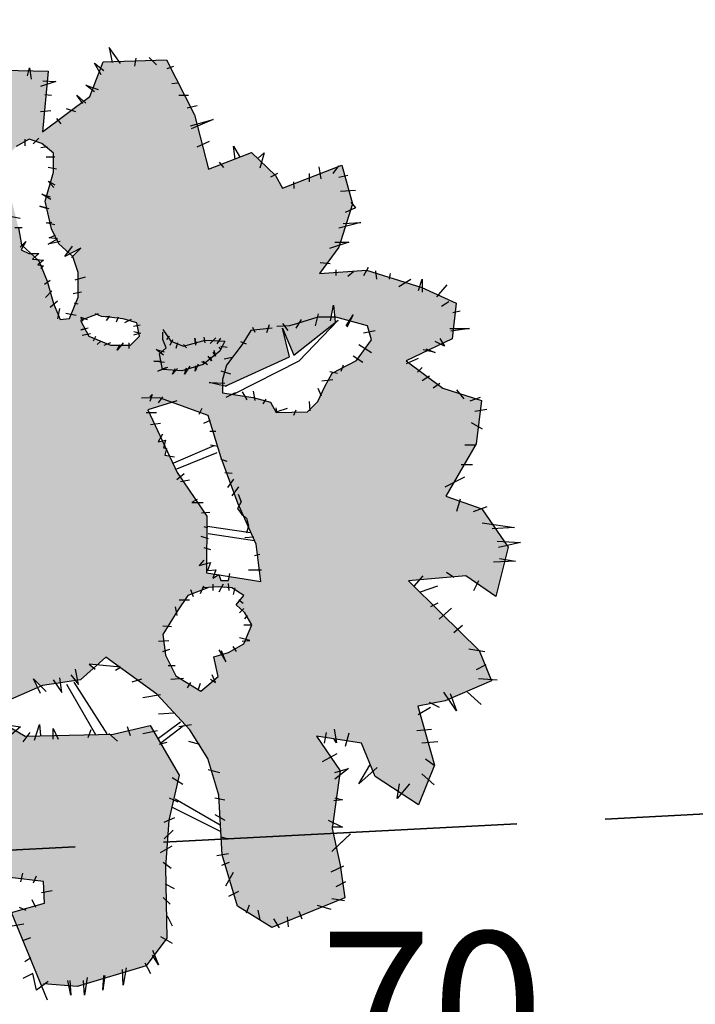
# Model space of a CAD drawing. Units: inches. Extents: x -329 to 8640, y -4882 to 766.
# Drawn here: x 559 to 582, y 125 to 158 of the extents above; entities that cross this region are included whole.
import ezdxf

# ---------------------------------------------------------------- set-up
doc = ezdxf.new("R2010")
doc.units = ezdxf.units.IN
doc.header["$MEASUREMENT"] = 0
doc.linetypes.add('ACAD_ISO02W100', pattern=[15, 12, -3])
doc.layers.add('at', color=1, linetype='Continuous', lineweight=35)
doc.layers.add('GRAMA', color=94, linetype='Continuous')

# ---------------------------------------------------------------- blocks, each defined once
blk = doc.blocks.new('ARBRE11')
for p, q in [((0.2647, 1.798), (0.2224, 1.8591)), ((0.2224, 1.8591), (0.2341, 1.8027)), ((0.1488, 1.6732), (0.199, 1.8046)), ((0.199, 1.8046), (0.441, 1.8123)), ((0.3234, 1.8191), (0.3187, 1.7886)), ((0.375, 1.8215), (0.4032, 1.7933)), ((0.441, 1.8123), (0.5481, 1.6024)), ((-0.1824, 1.773), (-0.0115, 1.7687)), ((-0.0899, 1.751), (-0.0828, 1.7816)), ((-0.0828, 1.7816), (-0.0758, 1.7393)), ((-0.0115, 1.7687), (-0.0324, 1.5379)), ((0.1919, 1.7557), (0.1661, 1.8004)), ((0.1661, 1.8004), (0.2013, 1.7722)), ((0.4431, 1.7792), (0.4689, 1.7886)), ((0.0181, 1.7299), (-0.0406, 1.7111)), ((-0.0312, 1.7322), (0.0181, 1.7299)), ((0.1661, 1.6899), (0.1332, 1.7158)), ((0.1332, 1.7158), (0.1801, 1.6993)), ((0.4619, 1.7228), (0.4854, 1.7252)), ((-0.0324, 1.5379), (0.1488, 1.6732)), ((-0.0241, 1.6805), (0.0017, 1.6782)), ((0.1214, 1.6453), (0.098, 1.6782)), ((0.098, 1.6782), (0.1332, 1.6477)), ((0.4877, 1.6782), (0.5253, 1.6782)), ((-0.0406, 1.6148), (-0.0006, 1.6195)), ((0.0581, 1.6265), (0.0933, 1.6148)), ((0.5206, 1.6289), (0.5581, 1.6383)), ((0.0205, 1.5889), (0.0369, 1.5678)), ((0.5323, 1.5607), (0.6192, 1.5842)), ((0.6192, 1.5842), (0.5347, 1.549)), ((0.5481, 1.6024), (0.601, 1.3949)), ((-0.0838, 1.5098), (-0.1327, 1.4812)), ((-0.0996, 1.5097), (-0.0996, 1.4848)), ((-0.0349, 1.4935), (-0.0838, 1.5098)), ((-0.0464, 1.5133), (-0.0677, 1.4919)), ((-0.0393, 1.4777), (-0.0144, 1.4813)), ((0.0099, 1.4568), (-0.0349, 1.4935)), ((0.5581, 1.4809), (0.6051, 1.502)), ((0.7037, 1.4339), (0.6967, 1.4832)), ((0.6967, 1.4832), (0.7201, 1.4433)), ((-0.018, 1.4422), (0.014, 1.4422)), ((0.0099, 1.3834), (0.0099, 1.4568)), ((0.601, 1.3949), (0.7657, 1.4589)), ((0.7657, 1.4589), (0.8575, 1.3714)), ((0.7929, 1.4386), (0.8141, 1.4574)), ((0.8141, 1.4574), (0.7976, 1.3986)), ((-0.0109, 1.4031), (0.0211, 1.396)), ((0.6427, 1.4221), (0.6591, 1.401)), ((0.8835, 1.3232), (1.1107, 1.4105)), ((1.0314, 1.3578), (1.0243, 1.4039)), ((1.0774, 1.3791), (1.0987, 1.4075)), ((1.1107, 1.4105), (1.1517, 1.2627)), ((-0.0227, 1.2733), (0.0099, 1.3834)), ((0.8399, 1.3657), (0.8657, 1.3798)), ((0.8575, 1.3714), (0.8835, 1.3232)), ((0.9854, 1.3791), (0.9854, 1.3472)), ((1.0987, 1.3649), (1.1341, 1.372)), ((0.0104, 1.325), (-0.0109, 1.3498)), ((-0.0109, 1.3498), (0.014, 1.3356)), ((0.9291, 1.3211), (0.9268, 1.347)), ((-0.0002, 1.2788), (-0.0357, 1.3001)), ((-0.0357, 1.3001), (-0.0038, 1.2895)), ((1.1058, 1.3118), (1.1624, 1.3153)), ((-0.0073, 1.2433), (-0.0428, 1.2539)), ((-0.0428, 1.2539), (-0.018, 1.2468)), ((0.0017, 1.1674), (-0.0227, 1.2733)), ((1.1517, 1.2627), (1.099, 1.0971)), ((1.1624, 1.248), (1.1235, 1.2303)), ((1.1447, 1.2693), (1.1624, 1.248)), ((-0.1493, 1.2149), (-0.1174, 1.2078)), ((-0.1387, 1.1722), (-0.1103, 1.1722)), ((-0.1245, 1.1715), (-0.1123, 1.1062)), ((-0.018, 1.19), (0.0033, 1.1935)), ((0.014, 1.1829), (-0.018, 1.19)), ((0.0302, 1.1103), (0.0017, 1.1674)), ((1.1837, 1.1913), (1.0987, 1.1701)), ((1.1164, 1.1878), (1.1837, 1.1913)), ((-0.0109, 1.1083), (0.0246, 1.1296)), ((-0.0073, 1.1332), (0.0175, 1.1438)), ((0.0246, 1.1296), (-0.0073, 1.1332)), ((-0.1174, 1.0976), (-0.0961, 1.1189)), ((-0.0961, 1.1189), (-0.1138, 1.087)), ((-0.1123, 1.1062), (-0.0472, 1.0451)), ((0.0353, 1.1189), (-0.0109, 1.1083)), ((0.0832, 1.0614), (0.0302, 1.1103)), ((0.053, 1.0621), (0.0814, 1.1012)), ((0.1134, 1.0941), (0.053, 1.0621)), ((0.0779, 1.0586), (0.1134, 1.0941)), ((1.099, 1.0971), (1.0257, 0.9968)), ((1.1376, 1.1169), (1.0633, 1.0921)), ((1.0845, 1.1169), (1.1376, 1.1169)), ((-0.1138, 1.087), (-0.0854, 1.0728)), ((-0.0854, 1.0728), (-0.0464, 1.0728)), ((-0.0464, 1.0728), (-0.0712, 1.0515)), ((0.1036, 1.0003), (0.0832, 1.0614)), ((-0.0712, 1.0515), (-0.0286, 1.0479)), ((-0.0286, 1.0479), (-0.0499, 1.0301)), ((-0.0499, 1.0301), (-0.0286, 1.0266)), ((-0.0472, 1.0451), (-0.0146, 0.9677)), ((-0.0286, 1.0266), (-0.0393, 1.0159)), ((1.0279, 1.039), (1.0668, 1.0354)), ((1.1943, 0.9894), (1.212, 1.0212)), ((0.0921, 0.9733), (0.1311, 0.984)), ((0.1036, 0.9065), (0.1036, 1.0003)), ((1.0257, 0.9968), (1.2051, 1.0097)), ((1.0881, 1.0106), (1.0881, 0.9894)), ((1.1553, 1.0035), (1.1341, 0.9858)), ((1.2051, 1.0097), (1.4163, 0.9431)), ((1.2439, 0.9752), (1.2403, 1.0071)), ((1.2934, 0.9752), (1.297, 0.9964)), ((-0.0038, 0.9697), (-0.0251, 0.9555)), ((-0.0146, 0.9677), (0.0099, 0.8821)), ((1.3288, 0.9468), (1.3749, 0.9752)), ((1.4032, 0.9327), (1.4173, 0.9752)), ((1.4163, 0.9431), (1.5478, 0.8843)), ((1.4173, 0.9752), (1.4173, 0.9256)), ((1.474, 0.9079), (1.5129, 0.9539)), ((0.0033, 0.9307), (-0.0215, 0.9058)), ((0.071, 0.825), (0.1036, 0.9065)), ((0.085, 0.92), (0.1169, 0.9271)), ((0.0246, 0.8916), (-0.0038, 0.8667)), ((0.0099, 0.8821), (0.0343, 0.8209)), ((0.0885, 0.8845), (0.1027, 0.8809)), ((1.0673, 0.8157), (1.0793, 0.8759)), ((1.0793, 0.8759), (1.0853, 0.8127)), ((1.4917, 0.8724), (1.52, 0.8901)), ((1.5478, 0.8843), (1.5318, 0.7475)), ((0.0317, 0.8632), (0.0246, 0.8241)), ((0.0566, 0.8454), (0.0956, 0.8383)), ((0.1801, 0.8433), (0.112, 0.8177)), ((0.1226, 0.8155), (0.1141, 0.8305)), ((0.1141, 0.8305), (0.1375, 0.8219)), ((0.1929, 0.8326), (0.1695, 0.8433)), ((0.2206, 0.8305), (0.1929, 0.8326)), ((0.21, 0.8326), (0.2228, 0.8347)), ((0.2228, 0.8347), (0.21, 0.8177)), ((0.276, 0.8241), (0.2206, 0.8305)), ((0.2568, 0.8305), (0.2483, 0.8113)), ((1.0191, 0.8307), (0.9409, 0.8067)), ((1.0101, 0.7976), (1.0221, 0.8428)), ((1.0883, 0.8307), (1.0191, 0.8307)), ((1.2086, 0.7976), (1.0883, 0.8307)), ((1.1274, 0.7976), (1.1545, 0.8398)), ((1.1545, 0.8398), (1.1304, 0.7916)), ((1.5342, 0.8476), (1.5625, 0.8547)), ((0.0343, 0.8209), (0.071, 0.825)), ((0.112, 0.8177), (0.1439, 0.758)), ((0.3272, 0.8091), (0.276, 0.8241)), ((0.3059, 0.8219), (0.2803, 0.8091)), ((0.3144, 0.7964), (0.3399, 0.8006)), ((0.3378, 0.758), (0.3272, 0.8091)), ((0.7695, 0.7916), (0.7785, 0.7735)), ((0.8326, 0.8006), (0.8236, 0.7705)), ((0.9108, 0.7976), (0.8627, 0.7946)), ((0.8838, 0.8067), (0.9048, 0.7796)), ((0.9409, 0.8067), (0.9108, 0.7976)), ((0.9271, 0.6856), (1.0962, 0.819)), ((0.956, 0.8217), (0.9349, 0.7886)), ((1.0962, 0.819), (0.9462, 0.6618)), ((1.2237, 0.7434), (1.2086, 0.7976)), ((0.1418, 0.7878), (0.1141, 0.7814)), ((0.1141, 0.7814), (0.1311, 0.7857)), ((0.1503, 0.7665), (0.1184, 0.7601)), ((0.1439, 0.758), (0.227, 0.7239)), ((0.1695, 0.7559), (0.161, 0.7388)), ((0.3037, 0.7239), (0.3378, 0.758)), ((0.3421, 0.7686), (0.3144, 0.7622)), ((0.3165, 0.775), (0.3421, 0.7686)), ((0.4273, 0.7836), (0.4571, 0.7388)), ((0.4273, 0.7452), (0.4273, 0.7729)), ((0.4422, 0.7452), (0.4529, 0.758)), ((0.5892, 0.7324), (0.585, 0.7537)), ((0.7634, 0.7796), (0.7304, 0.7254)), ((0.8447, 0.7886), (0.7634, 0.7796)), ((0.9105, 0.6785), (0.8843, 0.7881)), ((0.8843, 0.7881), (0.9271, 0.6856)), ((1.1936, 0.7705), (1.2387, 0.7796)), ((1.5236, 0.7874), (1.5979, 0.7874)), ((1.5979, 0.7874), (1.5271, 0.7768)), ((0.1908, 0.7388), (0.1759, 0.726)), ((0.227, 0.7324), (0.2014, 0.7217)), ((0.227, 0.7239), (0.3037, 0.7239)), ((0.276, 0.7324), (0.2526, 0.7047)), ((0.2526, 0.7047), (0.2632, 0.726)), ((0.2973, 0.7324), (0.2973, 0.7111)), ((0.4401, 0.7132), (0.4273, 0.7452)), ((0.455, 0.7239), (0.4657, 0.7452)), ((0.4571, 0.7388), (0.5061, 0.7196)), ((0.4827, 0.7324), (0.4763, 0.7111)), ((0.5061, 0.7196), (0.5892, 0.7431)), ((0.5061, 0.726), (0.5168, 0.7132)), ((0.553, 0.7239), (0.5487, 0.7495)), ((0.5487, 0.7495), (0.553, 0.7281)), ((0.5892, 0.7431), (0.6638, 0.7388)), ((0.6084, 0.7303), (0.6297, 0.7516)), ((0.634, 0.7281), (0.6489, 0.7495)), ((0.6404, 0.7153), (0.6489, 0.7068)), ((0.6638, 0.7388), (0.6446, 0.7004)), ((0.6489, 0.7196), (0.6723, 0.7153)), ((0.7304, 0.7254), (0.6702, 0.6471)), ((0.7243, 0.7374), (0.7454, 0.7284)), ((1.1665, 0.6652), (1.2237, 0.7434)), ((1.1755, 0.7254), (1.2237, 0.6953)), ((1.5318, 0.7475), (1.356, 0.6635)), ((1.5023, 0.7201), (1.4669, 0.7378)), ((1.4846, 0.7484), (1.5023, 0.7201)), ((0.4294, 0.6855), (0.4017, 0.7068)), ((0.4017, 0.7068), (0.4316, 0.6983)), ((0.4145, 0.6898), (0.4401, 0.7132)), ((0.4252, 0.6301), (0.4145, 0.6898)), ((0.6446, 0.7004), (0.5807, 0.6493)), ((0.6127, 0.6642), (0.5999, 0.6812)), ((0.6084, 0.6791), (0.6127, 0.6642)), ((0.6276, 0.6812), (0.6191, 0.6962)), ((0.6212, 0.7047), (0.6276, 0.6812)), ((0.6612, 0.6712), (0.6913, 0.6772)), ((0.6652, 0.5665), (0.9105, 0.6785)), ((1.1545, 0.6832), (1.1906, 0.6591)), ((1.4669, 0.6953), (1.4209, 0.7059)), ((1.4315, 0.7094), (1.4669, 0.6953)), ((0.4337, 0.6578), (0.3932, 0.6621)), ((0.3932, 0.6621), (0.4209, 0.6621)), ((0.5807, 0.6493), (0.4997, 0.6258)), ((0.5296, 0.6429), (0.5104, 0.613)), ((0.5615, 0.6514), (0.5509, 0.6237)), ((0.5509, 0.6237), (0.553, 0.645)), ((0.5978, 0.6493), (0.5764, 0.6599)), ((0.5807, 0.6621), (0.5978, 0.6493)), ((0.6702, 0.6471), (0.6552, 0.5929)), ((0.9462, 0.6618), (0.6962, 0.5355)), ((1.0733, 0.617), (1.1665, 0.6652)), ((1.1154, 0.6471), (1.1064, 0.623)), ((1.356, 0.6635), (1.4964, 0.5592)), ((1.3572, 0.6528), (1.4032, 0.674)), ((0.4443, 0.6386), (0.4081, 0.6237)), ((0.4081, 0.6237), (0.438, 0.6386)), ((0.4997, 0.6258), (0.4252, 0.6301)), ((0.4827, 0.6343), (0.4635, 0.613)), ((0.4635, 0.613), (0.4742, 0.6343)), ((0.5104, 0.613), (0.5168, 0.6365)), ((0.6491, 0.626), (0.6852, 0.614)), ((1.0462, 0.5658), (1.0733, 0.617)), ((1.0643, 0.623), (1.0943, 0.617)), ((1.3996, 0.6209), (1.4173, 0.6386)), ((1.4173, 0.589), (1.4457, 0.6067)), ((0.6702, 0.5658), (0.604, 0.5809)), ((0.604, 0.5809), (0.6642, 0.5779)), ((0.6552, 0.5929), (0.6552, 0.5417)), ((1.0191, 0.5086), (1.0462, 0.5658)), ((1.0342, 0.5869), (1.0763, 0.5929)), ((1.4598, 0.5606), (1.4846, 0.5783)), ((0.3776, 0.5261), (0.3862, 0.5347)), ((0.3862, 0.5347), (0.3776, 0.509)), ((0.6552, 0.5417), (0.7725, 0.5237)), ((0.7033, 0.5417), (0.6672, 0.5237)), ((0.7304, 0.5447), (0.7484, 0.5146)), ((0.7725, 0.5478), (0.7785, 0.5116)), ((1.0191, 0.5598), (1.0312, 0.5297)), ((1.4964, 0.5592), (1.6448, 0.512)), ((1.5484, 0.5535), (1.5767, 0.5181)), ((0.4145, 0.522), (0.3461, 0.5214)), ((0.4801, 0.5111), (0.3693, 0.476)), ((0.4262, 0.5261), (0.409, 0.5033)), ((0.6001, 0.4551), (0.4145, 0.522)), ((0.7725, 0.5237), (0.8386, 0.5056)), ((0.8206, 0.5177), (0.8086, 0.4996)), ((0.8386, 0.5056), (0.8597, 0.4665)), ((0.98, 0.4695), (1.0191, 0.5086)), ((0.986, 0.5086), (0.989, 0.4725)), ((1.6015, 0.511), (1.6404, 0.5252)), ((1.6448, 0.512), (1.6234, 0.3467)), ((0.3633, 0.4661), (0.4033, 0.4661)), ((0.3693, 0.476), (0.4823, 0.2377)), ((0.5662, 0.4604), (0.5776, 0.4833)), ((0.6499, 0.2932), (0.6001, 0.4551)), ((0.8627, 0.4695), (0.8597, 0.4845)), ((0.8597, 0.4665), (0.98, 0.4695)), ((0.9018, 0.4815), (0.8627, 0.4695)), ((0.9349, 0.4755), (0.9259, 0.4544)), ((1.6192, 0.4721), (1.6652, 0.4791)), ((0.3805, 0.4204), (0.4176, 0.4261)), ((0.5833, 0.4261), (0.6091, 0.4375)), ((1.6048, 0.4282), (1.6472, 0.4045)), ((0.4262, 0.3832), (0.409, 0.3546)), ((0.6062, 0.3946), (0.6291, 0.3946)), ((0.409, 0.3546), (0.4376, 0.3603)), ((0.4376, 0.3603), (0.429, 0.3317)), ((0.469, 0.2748), (0.6231, 0.3403)), ((0.6091, 0.3432), (0.6376, 0.3374)), ((1.6234, 0.3467), (1.5083, 0.1464)), ((1.5812, 0.3432), (1.6237, 0.3432)), ((0.429, 0.3317), (0.4405, 0.3289)), ((0.4405, 0.3289), (0.4348, 0.3031)), ((0.4348, 0.3031), (0.4719, 0.2974)), ((0.4806, 0.2516), (0.6347, 0.3133)), ((0.6491, 0.2888), (0.6719, 0.2803)), ((0.7139, 0.12), (0.6499, 0.2932)), ((1.567, 0.2676), (1.6095, 0.2676)), ((0.5091, 0.2317), (0.4805, 0.2088)), ((0.4823, 0.2377), (0.5947, 0.0706)), ((0.6634, 0.2374), (0.6919, 0.2345)), ((0.4948, 0.2031), (0.5291, 0.2088)), ((0.6748, 0.1802), (0.6976, 0.2116)), ((1.5057, 0.1826), (1.5812, 0.2204)), ((0.6919, 0.1487), (0.7176, 0.183)), ((0.7148, 0.1545), (0.7262, 0.1259)), ((0.5576, 0.1344), (0.5376, 0.123)), ((0.5376, 0.123), (0.5805, 0.123)), ((0.7262, 0.1259), (0.7119, 0.1001)), ((0.7835, -0.0361), (0.7139, 0.12)), ((1.5083, 0.1464), (1.6453, 0.0991)), ((1.5623, 0.1354), (1.5482, 0.0882)), ((0.5748, 0.083), (0.6062, 0.0858)), ((0.7119, 0.1001), (0.7291, 0.0773)), ((0.7291, 0.0773), (0.7462, 0.063)), ((1.6142, 0.0882), (1.6661, 0.1071)), ((1.6453, 0.0991), (1.7462, -0.0482)), ((0.5947, 0.0706), (0.5936, -0.1458)), ((0.7462, 0.063), (0.7548, 0.0344)), ((1.6472, 0.0457), (1.7699, 0.0268)), ((0.5833, 0.0315), (0.5976, 0.0258)), ((0.5962, 0.0319), (0.7618, 0.0087)), ((0.6, 0.0049), (0.7773, -0.0221)), ((0.7548, 0.0344), (0.7462, 0.0058)), ((1.7699, 0.0268), (1.685, 0.0221)), ((0.5719, -0.0057), (0.6005, -0.0142)), ((0.7405, -0.0114), (0.7748, -0.0085)), ((0.8018, -0.1783), (0.7835, -0.0361)), ((1.7039, -0.0252), (1.7935, -0.0299)), ((1.7935, -0.0299), (1.7086, -0.0488)), ((0.5833, -0.0485), (0.6091, -0.0571)), ((0.7777, -0.08), (0.7977, -0.0743)), ((1.7462, -0.0482), (1.6993, -0.2365)), ((0.5833, -0.0972), (0.5662, -0.1172)), ((0.5662, -0.1172), (0.6091, -0.1057)), ((0.6091, -0.1057), (0.5976, -0.1372)), ((1.7747, -0.1007), (1.6897, -0.1054)), ((1.7133, -0.0913), (1.7747, -0.1007)), ((0.5936, -0.1458), (0.8018, -0.1783)), ((0.5976, -0.1372), (0.6291, -0.1343)), ((0.6291, -0.1343), (0.6176, -0.1658)), ((0.6776, -0.1744), (0.6834, -0.1486)), ((0.7548, -0.1343), (0.8034, -0.1343)), ((1.5104, -0.1432), (1.5387, -0.1621)), ((0.6176, -0.1658), (0.6405, -0.1515)), ((0.6405, -0.1515), (0.6491, -0.1744)), ((0.6491, -0.1744), (0.6776, -0.1744)), ((0.6809, -0.2125), (0.6776, -0.1861)), ((1.5848, -0.1577), (1.3656, -0.1766)), ((1.3656, -0.1766), (1.4891, -0.298)), ((1.4207, -0.1574), (1.3877, -0.1951)), ((1.6993, -0.2365), (1.5848, -0.1577)), ((1.6331, -0.1763), (1.6142, -0.214)), ((0.5986, -0.2026), (0.5229, -0.2322)), ((0.5328, -0.2092), (0.5427, -0.2355)), ((0.5822, -0.196), (0.569, -0.2256)), ((0.6381, -0.1993), (0.5822, -0.2026)), ((0.6183, -0.1894), (0.6183, -0.2125)), ((0.6907, -0.2026), (0.6381, -0.1993)), ((0.6578, -0.1894), (0.6414, -0.2191)), ((0.7368, -0.2322), (0.6907, -0.2026)), ((0.6973, -0.2289), (0.7039, -0.2026)), ((1.4113, -0.2188), (1.4774, -0.1951)), ((0.5229, -0.2322), (0.4802, -0.2948)), ((0.49, -0.2487), (0.5295, -0.2487)), ((0.7072, -0.2684), (0.7368, -0.2322)), ((0.717, -0.2487), (0.7335, -0.2619)), ((1.4774, -0.2613), (1.4491, -0.2754)), ((0.4802, -0.2948), (0.4275, -0.3804)), ((0.4736, -0.275), (0.4802, -0.308)), ((0.7401, -0.2981), (0.7072, -0.2684)), ((0.7203, -0.2981), (0.7368, -0.2816)), ((0.7664, -0.3442), (0.7401, -0.2981)), ((1.5293, -0.2801), (1.4821, -0.3226)), ((1.4891, -0.298), (1.6355, -0.4421)), ((0.7401, -0.3211), (0.7499, -0.308)), ((0.4275, -0.3475), (0.4604, -0.3508)), ((0.7368, -0.4166), (0.7664, -0.3442)), ((0.7368, -0.3442), (0.7631, -0.3442)), ((1.5717, -0.3462), (1.5387, -0.3746)), ((0.4111, -0.4067), (0.4505, -0.4034)), ((0.4275, -0.3804), (0.4374, -0.4594)), ((0.7598, -0.4034), (0.7203, -0.3936)), ((0.7302, -0.4067), (0.7598, -0.4034)), ((0.4275, -0.4462), (0.4538, -0.4364)), ((0.6216, -0.466), (0.6776, -0.4495)), ((0.6414, -0.4396), (0.6677, -0.4857)), ((0.6677, -0.4857), (0.6512, -0.4429)), ((0.6776, -0.4495), (0.7368, -0.4166)), ((0.694, -0.4265), (0.7072, -0.4462)), ((1.5953, -0.436), (1.6567, -0.4454)), ((1.6355, -0.4421), (1.682, -0.5584)), ((0.2089, -0.4679), (0.1128, -0.5541)), ((0.4037, -0.6087), (0.2089, -0.4679)), ((0.4374, -0.4594), (0.4769, -0.5384)), ((0.6381, -0.5417), (0.6216, -0.466)), ((0.1049, -0.5725), (0.0937, -0.5129)), ((0.265, -0.5054), (0.1458, -0.4942)), ((0.1458, -0.4942), (0.1682, -0.5129)), ((0.2464, -0.5166), (0.265, -0.5054)), ((0.4473, -0.4989), (0.4736, -0.4989)), ((1.6614, -0.4974), (1.6237, -0.5162)), ((-0.0403, -0.606), (-0.0664, -0.5501)), ((-0.0664, -0.5501), (-0.018, -0.5985)), ((0.1128, -0.5541), (-0.0322, -0.5752)), ((0.0081, -0.5538), (0.0416, -0.6023)), ((0.0416, -0.6023), (0.0341, -0.5464)), ((0.0751, -0.5352), (0.1049, -0.5725)), ((0.0866, -0.5631), (0.2127, -0.7605)), ((0.3096, -0.5613), (0.3469, -0.5501)), ((0.4571, -0.5516), (0.5065, -0.5483)), ((0.4769, -0.5384), (0.5723, -0.5977)), ((0.5953, -0.5779), (0.6381, -0.5417)), ((0.6085, -0.5516), (0.6282, -0.5648)), ((0.6282, -0.5648), (0.6151, -0.5351)), ((1.682, -0.5584), (1.5061, -0.6339)), ((1.6331, -0.5493), (1.7039, -0.554)), ((-0.0322, -0.5752), (-0.2593, -0.6739)), ((0.059, -0.57), (0.1692, -0.7628)), ((0.5328, -0.5648), (0.5196, -0.5845)), ((0.569, -0.568), (0.5624, -0.5911)), ((0.5723, -0.5977), (0.5953, -0.5779)), ((1.5482, -0.6721), (1.501, -0.6012)), ((1.5906, -0.6012), (1.6425, -0.6485)), ((0.3506, -0.6209), (0.4176, -0.6097)), ((0.5302, -0.7444), (0.4037, -0.6087)), ((1.5061, -0.6339), (1.4009, -0.6547)), ((1.5246, -0.606), (1.5482, -0.6721)), ((-0.2593, -0.6739), (-0.099, -0.7694)), ((1.4009, -0.6547), (1.4653, -0.8792)), ((1.4019, -0.6862), (1.4491, -0.6579)), ((1.4443, -0.639), (1.4821, -0.6579)), ((0.4102, -0.6842), (0.4697, -0.6805)), ((-0.1788, -0.7241), (-0.1169, -0.7329)), ((-0.1169, -0.7329), (-0.1523, -0.7639)), ((-0.0627, -0.7848), (-0.0441, -0.7252)), ((-0.0441, -0.7252), (-0.0403, -0.7662)), ((0.0081, -0.7811), (0.0081, -0.7401)), ((0.0081, -0.7401), (0.0267, -0.7811)), ((0.1421, -0.7736), (0.1533, -0.7438)), ((0.237, -0.761), (0.3791, -0.7285)), ((0.291, -0.7327), (0.3022, -0.7662)), ((0.3506, -0.7587), (0.4064, -0.7476)), ((0.3791, -0.7285), (0.4889, -0.9184)), ((0.4101, -0.7766), (0.495, -0.7146)), ((0.4193, -0.795), (0.5064, -0.7284)), ((0.4884, -0.7327), (0.5368, -0.7252)), ((0.5994, -0.8549), (0.5302, -0.7444)), ((1.081, -0.7429), (1.0904, -0.7948)), ((1.3972, -0.7476), (1.4538, -0.7429)), ((-0.0816, -0.755), (-0.1081, -0.7904)), ((-0.099, -0.7694), (0.237, -0.761)), ((0.2203, -0.7587), (0.2538, -0.7886)), ((0.5256, -0.7886), (0.5665, -0.7997)), ((1.1856, -0.796), (1.0145, -0.7689)), ((1.0145, -0.7689), (1.1039, -0.902)), ((1.0506, -0.755), (1.0431, -0.796)), ((1.0904, -0.7948), (1.081, -0.7807)), ((1.1376, -0.7571), (1.1235, -0.809)), ((0.4139, -0.7997), (0.4437, -0.7923)), ((1.2379, -0.9237), (1.1856, -0.796)), ((1.416, -0.7948), (1.4774, -0.7901)), ((0.6404, -0.9941), (0.5994, -0.8549)), ((1.0915, -0.837), (1.0357, -0.8668)), ((1.4302, -0.8562), (1.4632, -0.8798)), ((0.6001, -0.8966), (0.6447, -0.9078)), ((1.0841, -0.9078), (1.1362, -0.8929)), ((1.1362, -0.8929), (1.0841, -0.9338)), ((1.1754, -0.9507), (1.2178, -0.8798)), ((1.2462, -0.8893), (1.1754, -0.9507)), ((1.4653, -0.8792), (1.4039, -1.0306)), ((0.4889, -0.9184), (0.4504, -1.0896)), ((0.4623, -0.9264), (0.5033, -0.9525)), ((1.1039, -0.902), (1.0743, -1.1216)), ((1.4039, -1.0306), (1.2379, -0.9237)), ((1.416, -0.9129), (1.4632, -0.9554)), ((1.3688, -0.9507), (1.3217, -1.0073)), ((1.3217, -1.0073), (1.3311, -0.9507)), ((0.4511, -1.0046), (0.4846, -1.0195)), ((0.4743, -1.0085), (0.6464, -1.1072)), ((0.6261, -1.0046), (0.6633, -1.0121)), ((0.6536, -1.2218), (0.6404, -0.9941)), ((1.1139, -1.0121), (1.0803, -1.0158)), ((1.0841, -1.0046), (1.1139, -1.0121)), ((0.4629, -1.0406), (0.6487, -1.1325)), ((0.4325, -1.0978), (0.4735, -1.0791)), ((0.4504, -1.0896), (0.4376, -1.2691)), ((0.6261, -1.068), (0.6633, -1.0903)), ((1.058, -1.0903), (1.1139, -1.1164)), ((1.1139, -1.1164), (1.0729, -1.1164)), ((1.0743, -1.1216), (1.1039, -1.2609)), ((0.4325, -1.1611), (0.466, -1.1276)), ((0.6485, -1.1537), (0.6782, -1.1611)), ((1.1436, -1.1425), (1.0729, -1.2095)), ((1.0803, -1.2021), (1.1436, -1.1425)), ((0.4176, -1.2133), (0.4623, -1.1872)), ((0.6336, -1.2244), (0.6782, -1.217)), ((0.7122, -1.4178), (0.6536, -1.2218)), ((0.4288, -1.2505), (0.4586, -1.2729)), ((0.4376, -1.2691), (0.4426, -1.5396)), ((0.6522, -1.2617), (0.682, -1.2505)), ((1.1176, -1.2654), (1.0692, -1.2878)), ((1.1039, -1.2609), (1.122, -1.386)), ((-0.029, -1.3242), (-0.1573, -1.3082)), ((-0.1148, -1.325), (-0.1074, -1.2915)), ((-0.0664, -1.3288), (-0.0552, -1.3027)), ((0.6671, -1.3399), (0.6969, -1.2878)), ((-0.0255, -1.4068), (-0.029, -1.3242)), ((0.4362, -1.3325), (0.4697, -1.3511)), ((1.125, -1.325), (1.0878, -1.3437)), ((-0.0366, -1.366), (0.0043, -1.3586)), ((0.4288, -1.3846), (0.4549, -1.4107)), ((0.7155, -1.3623), (0.6782, -1.3809)), ((1.122, -1.386), (0.8439, -1.4994)), ((1.0729, -1.3884), (1.1213, -1.3958)), ((-0.1505, -1.442), (-0.0255, -1.4068)), ((-0.1222, -1.4219), (-0.0962, -1.4331)), ((-0.0738, -1.3921), (-0.059, -1.4219)), ((0.8439, -1.4994), (0.7122, -1.4178)), ((0.7564, -1.4145), (0.7453, -1.4443)), ((1.0171, -1.4145), (1.0692, -1.4294)), ((-0.0139, -1.7769), (-0.1505, -1.442)), ((0.4437, -1.4554), (0.4623, -1.4927)), ((0.7899, -1.4331), (0.7974, -1.4703)), ((0.9016, -1.4592), (0.9054, -1.4964)), ((0.9463, -1.4368), (0.9575, -1.4666)), ((-0.1483, -1.4927), (-0.1036, -1.4852)), ((0.8495, -1.4666), (0.8718, -1.5001)), ((-0.1074, -1.5486), (-0.0776, -1.5374)), ((0.4426, -1.5396), (0.3638, -1.6457)), ((0.4176, -1.5337), (0.4623, -1.5597)), ((-0.0776, -1.6156), (-0.0999, -1.6305)), ((0.3878, -1.5858), (0.4102, -1.6417)), ((0.4102, -1.6417), (0.3878, -1.6045)), ((0.3638, -1.6457), (0.0996, -1.7247)), ((0.2873, -1.6529), (0.2761, -1.7199)), ((0.358, -1.6343), (0.3804, -1.6752)), ((-0.0701, -1.6752), (-0.1074, -1.6939)), ((-0.0552, -1.7386), (-0.0701, -1.6752)), ((0.1384, -1.6901), (0.1272, -1.7572)), ((0.2054, -1.6827), (0.1979, -1.7386)), ((0.1979, -1.7386), (0.2017, -1.6827)), ((0.2761, -1.7199), (0.2724, -1.6603)), ((-0.0106, -1.705), (-0.0552, -1.7386)), ((0.0996, -1.7247), (-0.0287, -1.7144)), ((0.0751, -1.7572), (0.0639, -1.7013)), ((0.0714, -1.7013), (0.0751, -1.7572)), ((0.1272, -1.7572), (0.1235, -1.7013))]:
    blk.add_line(p, q)

msp = doc.modelspace()

# ---------------------------------------------------------------- hatches: boundary and pattern name
at = {"layer": 'GRAMA'}
h = msp.add_hatch(dxfattribs=at)
h.set_pattern_fill('AR-SAND', color=256, scale=0.017754, angle=90, style=0)
h.set_pattern_definition([(127.5, (-4949.4693, 6559.1495), (-0.86889643, -0.0284067), [0, -0.685440256, 0, -0.76661081, 0, -0.73278975]), (97.5, (-4949.4693, 6559.1495), (-1.27263982, 0.79807645), [0, -0.36977698, 0, -0.617798125, 0, -0.236747457]), (57.5, (-4949.4693, 6558.5948), (-0.002551555, 1.4043152), [0, -0.22547377, 0, -0.811705566, 0, -1.05972671]), (47.5, (-4949.4693, 6558.5948), (-0.39578515, 1.35560591), [0, -0.112736884, 0, -0.532118093, 0, -0.608779175])])
h.paths.add_polyline_path([(572.294, 146.72), (573.856, 147.465), (573.997, 148.68), (572.83, 149.201), (570.955, 149.793), (569.363, 149.679), (570.013, 150.569), (570.481, 152.039), (570.117, 153.35), (568.101, 152.576), (567.87, 153.004), (567.054, 153.781), (565.593, 153.213), (565.123, 155.054), (564.172, 156.917), (562.024, 156.849), (561.578, 155.683), (559.97, 154.481), (560.156, 156.531), (558.639, 156.569), (557.812, 155.627), (557.32, 154.898), (557.271, 154.538), (557.127, 154.611), (556.938, 154.33), (556.376, 155.008), (556.744, 156.452), (555.615, 155.788), (555.615, 155.788), (553.823, 154.962), (552.293, 153.559), (551.697, 152.24), (552.084, 151.207), (552.435, 151.589), (553.977, 151.601), (554.288, 150.694), (553.313, 149.27), (551.9, 148.996), (551.905, 149.005), (550.308, 148.968), (548.943, 148.881), (548.123, 148.096), (548.248, 148.065), (547.96, 147.654), (547.665, 147.654), (548.02, 146.836), (548.412, 146.872), (548.101, 146.654), (548.343, 144.983), (547.67, 143.839), (547.956, 142.805), (548.741, 142.685), (549.252, 141.956), (549.238, 141.738), (549.646, 141.687), (549.233, 141.655), (549.23, 141.602), (548.656, 140.662), (548.464, 140.737), (548.371, 140.494), (548.396, 140.764), (547.642, 141.058), (547.578, 141.114), (547.343, 140.947), (547.5, 141.182), (546.318, 142.211), (545.276, 142.809), (544.884, 141.339), (544.792, 140.252), (544.336, 140.349), (544.494, 139.491), (545.739, 138.768), (546.404, 137.762), (547.144, 136.959), (548.027, 137.194), (547.843, 138.077), (548.509, 138.13), (548.514, 138.144), (549.234, 137.937), (549.882, 139.155), (550.845, 138.809), (550.17, 137.944), (549.871, 137.31), (551.06, 137.218), (551.015, 136.842), (551.34, 136.756), (551.003, 136.737), (550.942, 136.232), (548.997, 136.064), (547.387, 135.116), (546.722, 132.911), (550.194, 128.793), (551.81, 128.933), (553.278, 126.885), (553.457, 126.871), (553.731, 127.106), (553.731, 126.633), (554.262, 126.495), (554.319, 126.518), (554.555, 126.44), (554.588, 126.41), (556.03, 126.034), (556.893, 126.058), (556.985, 126.518), (557.22, 126.518), (557.142, 127.381), (557.351, 127.404), (557.366, 128.033), (557.338, 128.166), (557.369, 128.166), (557.395, 129.256), (557.544, 129.374), (557.495, 129.656), (557.61, 129.425), (557.74, 129.528), (557.808, 129.891), (557.945, 129.937), (557.935, 131.216), (557.882, 131.269), (558.507, 131.437), (558.512, 131.452), (558.861, 129.218), (560, 129.075), (560.031, 128.342), (558.921, 128.03), (559.942, 125.528), (560.049, 125.608), (561.141, 125.52), (563.487, 126.222), (564.187, 127.163), (564.142, 129.564), (564.255, 131.157), (564.255, 131.157), (564.597, 132.677), (563.623, 134.363), (562.361, 134.075), (559.438, 134.001), (559.419, 133.976), (558.713, 134.396), (558.671, 134.402), (558.679, 134.416), (557.956, 134.848), (558.475, 135.073), (558.279, 135.579), (558.575, 135.117), (559.806, 135.652), (559.668, 135.947), (559.915, 135.699), (559.971, 135.724), (561.259, 135.911), (561.707, 136.313), (561.552, 136.443), (561.823, 136.417), (562.112, 136.676), (562.567, 136.347), (562.61, 136.343), (562.589, 136.331), (563.875, 135.402), (563.865, 135.401), (564.964, 134.222), (565.578, 133.241), (565.942, 132.005), (566.06, 129.984), (566.58, 128.244), (567.748, 127.52), (570.218, 128.526), (570.057, 129.637), (569.784, 130.92), (569.8, 130.92), (570.056, 132.823), (569.263, 134.004), (570.782, 133.764), (571.246, 132.63), (572.72, 131.681), (573.265, 133.026), (572.693, 135.018), (573.627, 135.203), (575.189, 135.873), (574.776, 136.906), (573.476, 138.184), (572.38, 139.263), (574.325, 139.43), (575.342, 138.731), (575.758, 140.402), (574.863, 141.71), (573.646, 142.13), (574.668, 143.907), (574.858, 145.375), (573.54, 145.794)])
h.paths.add_polyline_path([(553.089, 144.289), (553.515, 144.312), (553.704, 144.748), (553.791, 144.739), (553.779, 144.873), (553.874, 144.73), (554.335, 144.68), (554.468, 144.846), (554.535, 144.659), (555.02, 144.607), (555.184, 145.217), (555.051, 145.51), (555.23, 145.385), (555.329, 145.754), (555.157, 146.04), (555.386, 145.964), (555.437, 146.153), (555.412, 146.37), (555.078, 146.465), (555.403, 146.445), (555.301, 147.314), (555.367, 148.554), (555.593, 149.667), (556.776, 149.399), (556.973, 148.842), (557.308, 149.077), (556.984, 148.812), (557.034, 148.668), (557.499, 147.484), (558.299, 148.653), (558.804, 148.657), (558.69, 147.14), (558.196, 145.829), (558.446, 145.722), (558.172, 145.742), (557.851, 145.165), (558.021, 145.032), (557.825, 145.119), (557.523, 144.577), (556.863, 144.85), (556.107, 144.616), (555.588, 143.07), (554.913, 141.859), (555.078, 141.848), (554.899, 141.835), (554.766, 141.597), (553.226, 141.357), (553.134, 143.425), (553.132, 143.425), (553.481, 144.233)], flags=16)
h.paths.add_polyline_path([(552.916, 133.836), (553.031, 132.512), (552.993, 133.836), (553.205, 135.147), (552.158, 134.296), (552.237, 134.033), (552.237, 133.48), (552.242, 133.42)], flags=0)
h.paths.add_polyline_path([(554.49, 138.798), (554.49, 138.525), (554.755, 138.487), (554.49, 138.434), (554.49, 138.373), (554.363, 137.99), (554.618, 137.65), (554.193, 137.224), (554.107, 136.841), (554.107, 136.331), (554.32, 136.118), (554.788, 136.203), (554.871, 136.151), (555.02, 136.36), (554.916, 136.123), (555.128, 135.99), (555.163, 135.892), (555.429, 135.951), (555.186, 135.83), (555.298, 135.522), (555.107, 135.374), (555.184, 135.297), (555.077, 135.351), (554.915, 135.225), (554.363, 135.054), (553.937, 134.927), (553.682, 134.459), (553.512, 133.906), (553.375, 133.267), (553.368, 133.268), (553.13, 132.672), (552.984, 132.352), (553.018, 132.23), (552.961, 132.301), (552.917, 132.204), (552.722, 132.176), (552.527, 131.903), (552.683, 132.171), (552.322, 132.119), (552.308, 132.114), (552.308, 132.117), (552.917, 132.204), (553.13, 132.672), (553.385, 133.31), (553.512, 133.906), (553.691, 134.488), (553.697, 134.485), (553.937, 134.927), (554.363, 135.054), (554.915, 135.225), (555.298, 135.522), (555.128, 135.99), (554.788, 136.203), (554.264, 136.108), (554.298, 136.14), (554.136, 136.303), (552.098, 134.476), (552.128, 134.429), (552.054, 134.437), (552.098, 134.476), (551.897, 134.799), (551.886, 134.862), (551.485, 134.827), (551.868, 134.973), (551.812, 135.31), (552.024, 135.778), (552.459, 136.213), (552.461, 136.21), (552.685, 136.355), (552.65, 136.545), (552.701, 136.365), (553.045, 136.586), (553.215, 137.097), (553.276, 137.211), (553.242, 137.362), (553.294, 137.246), (553.555, 137.735), (553.651, 138.024), (553.651, 138.324), (553.678, 138.106), (553.725, 138.245), (554.011, 138.455), (554.019, 138.589), (554.046, 138.481), (554.363, 138.713)], flags=16)
h.paths.add_polyline_path([(559.247, 150.479), (559.314, 150.6), (559.277, 150.635), (559.265, 150.623), (559.152, 151.229), (558.971, 151.952), (558.82, 152.557), (558.648, 152.592), (558.826, 152.666), (558.826, 152.86), (558.68, 152.97), (558.826, 153.029), (558.826, 153.209), (558.806, 153.222), (558.774, 153.475), (558.855, 153.495), (558.879, 153.658), (558.68, 153.821), (558.907, 153.806), (559.08, 153.979), (559.513, 154.232), (559.947, 154.087), (560.345, 153.762), (560.345, 153.11), (560.056, 152.133), (560.273, 151.193), (560.438, 150.862), (560.476, 150.857), (560.449, 150.841), (560.526, 150.686), (560.894, 150.346), (561.264, 150.542), (560.99, 150.268), (561.177, 149.709), (561.177, 148.877), (560.887, 148.153), (560.562, 148.117), (560.354, 148.638), (560.352, 148.636), (560.128, 149.42), (559.901, 149.96), (559.814, 149.974), (559.874, 150.024), (559.839, 150.107), (559.794, 150.15), (559.625, 150.164), (559.705, 150.232), (559.577, 150.353), (559.499, 150.353)], flags=16)
h.paths.add_polyline_path([(561.27, 147.767), (561.405, 147.801), (561.251, 148.088), (561.32, 148.114), (561.27, 148.202), (561.414, 148.15), (561.805, 148.296), (561.97, 148.221), (562.074, 148.213), (562.235, 148.24), (562.207, 148.203), (562.708, 148.145), (563.162, 148.013), (563.233, 147.668), (563.294, 147.653), (563.239, 147.64), (563.256, 147.559), (562.954, 147.256), (562.644, 147.256), (562.5, 147.085), (562.585, 147.256), (562.273, 147.256), (561.535, 147.559), (561.407, 147.798)], flags=16)
h.paths.add_polyline_path([(563.569, 145.46), (563.686, 145.577), (563.647, 145.461), (563.937, 145.463), (565.585, 144.87), (566.026, 143.433), (566.595, 141.895), (566.785, 141.47), (566.882, 141.389), (566.958, 141.135), (566.948, 141.103), (567.213, 140.51), (567.375, 139.247), (566.302, 139.415), (566.273, 139.282), (566.019, 139.282), (565.949, 139.47), (565.924, 139.474), (565.74, 139.358), (565.79, 139.495), (565.527, 139.535), (565.537, 141.457), (565.224, 141.922), (565.03, 141.922), (565.17, 142.002), (564.539, 142.94), (564.275, 143.496), (564.117, 143.521), (564.164, 143.731), (564.153, 143.753), (564.066, 143.775), (564.096, 143.874), (564.033, 144.007), (563.889, 143.978), (563.977, 144.125), (563.536, 145.056), (564.352, 145.314), (563.937, 145.463)], flags=16)
h.paths.add_polyline_path([(563.748, 146.707), (563.981, 146.707), (563.937, 146.953), (563.975, 146.988), (563.824, 147.104), (564.036, 147.044), (563.937, 146.953), (564.032, 146.423), (564.694, 146.385), (565.412, 146.593), (565.98, 147.048), (566.15, 147.388), (565.488, 147.426), (564.75, 147.218), (564.355, 147.373), (564.342, 147.348), (564.315, 147.388), (564.75, 147.218), (565.154, 147.332), (565.129, 147.483), (565.159, 147.333), (565.47, 147.421), (565.469, 147.427), (566.15, 147.388), (565.98, 147.048), (565.817, 146.918), (565.828, 146.877), (565.809, 146.911), (565.674, 146.803), (565.696, 146.726), (565.652, 146.785), (565.486, 146.652), (565.564, 146.593), (565.471, 146.64), (565.412, 146.593), (565.213, 146.536), (565.148, 146.366), (565.163, 146.521), (564.899, 146.445), (564.788, 146.272), (564.83, 146.425), (564.694, 146.385), (564.485, 146.397), (564.372, 146.272), (564.436, 146.4), (564.02, 146.424), (563.88, 146.366), (564.029, 146.44), (563.985, 146.682)], flags=16)
h.paths.add_polyline_path([(565.619, 145.986), (566.073, 145.964), (566.073, 145.883), (566.169, 145.861), (568.34, 146.853), (568.107, 147.826), (568.488, 146.916), (569.893, 148.026), (569.876, 148.204), (569.304, 148.204), (568.67, 148.009), (568.67, 148.009), (568.61, 147.991), (569.302, 148.204), (569.302, 148.204), (569.758, 148.204), (569.838, 148.605), (569.875, 148.216), (570.374, 148.079), (570.506, 148.285), (570.4, 148.072), (570.986, 147.91), (571.12, 147.429), (570.613, 146.735), (569.785, 146.307), (569.544, 145.853), (569.304, 145.345), (568.957, 144.998), (567.889, 144.971), (567.702, 145.318), (567.115, 145.479), (566.073, 145.639), (566.073, 145.883)], flags=16)
h.paths.add_polyline_path([(564.502, 138.187), (564.899, 138.768), (565.363, 138.95), (565.398, 139.03), (565.922, 139.061), (566.389, 139.032), (566.798, 138.768), (566.535, 138.447), (566.827, 138.184), (567.061, 137.775), (566.86, 137.284), (567.002, 137.249), (566.838, 137.23), (566.798, 137.132), (566.272, 136.84), (566.082, 136.784), (566.184, 136.518), (566.04, 136.771), (565.776, 136.693), (565.922, 136.021), (565.792, 135.911), (565.834, 135.817), (565.748, 135.874), (565.542, 135.7), (565.338, 135.524), (564.491, 136.05), (564.14, 136.752), (564.052, 137.453), (564.502, 138.185)], flags=16)

# ---------------------------------------------------------------- linework, layer by layer
at = {"color": 253, "linetype": 'Continuous'}
msp.add_open_spline([(379.316, 108.42), (400.782, 108.83), (452.495, 106.904), (527.701, 115.957), (603.377, 121.462), (656.174, 112.859), (693.685, 134.889), (685.327, 169.59), (687.318, 192.877), (688.163, 202.754)], degree=3, knots=[373.755652, 373.755652, 373.755652, 373.755652, 438.162973, 527.960183, 600.338876, 667.394564, 680.655386, 722.376416, 753.110932, 753.110932, 753.110932, 753.110932], dxfattribs=at)
at = {"layer": 'at', "linetype": 'ACAD_ISO02W100'}
msp.add_lwpolyline([(534.111, 128.855), (596.653, 132.108)], dxfattribs=at)

# ---------------------------------------------------------------- block references
at = {"layer": 'GRAMA', "xscale": 8.876920016502936, "yscale": 8.876920016502936, "zscale": 8.876920016502858}
msp.add_blockref('ARBRE11', (560.257, 140.83), dxfattribs=at)

# ---------------------------------------------------------------- texts
at = {"layer": 'at', "linetype": 'ACAD_ISO02W100', "insert": (569.387, 127.374), "char_height": 5, "width": 43.13027, "attachment_point": 1}
msp.add_mtext('{\\fVerdana|b0|i0|c0|p34;70}', dxfattribs=at)

doc.saveas('drawing.dxf')
